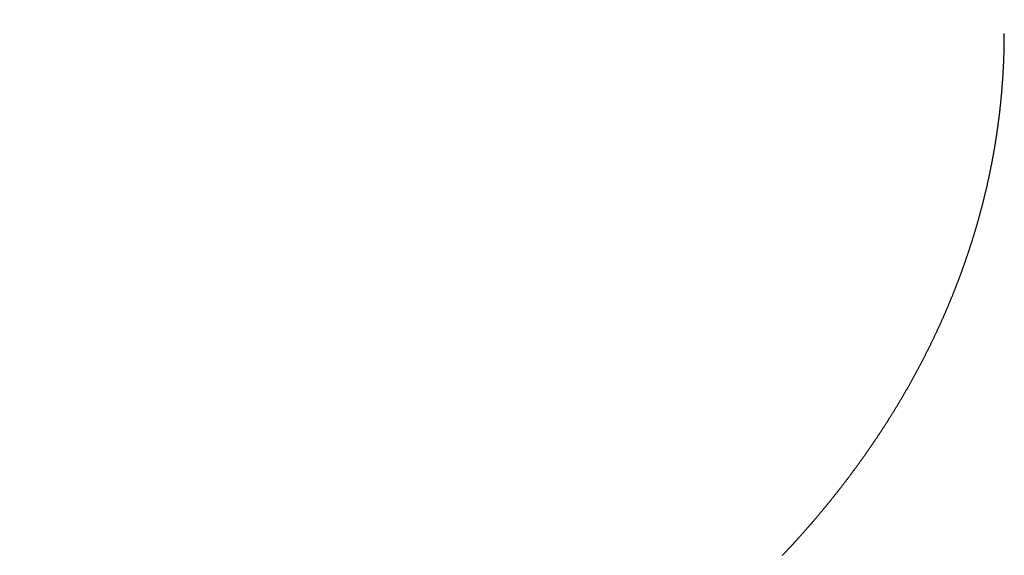
# Model space of a CAD drawing. Units: millimetres. Extents: x 2509 to 110222, y 9033 to 26233.
# Drawn here: x 7602 to 7606, y 20860 to 20863 of the extents above; entities that cross this region are included whole.
import ezdxf

# ---------------------------------------------------------------- set-up
doc = ezdxf.new("R2010")
doc.units = ezdxf.units.MM
doc.layers.add('BRIDGE_PACKER', color=7, linetype='Continuous')
doc.layers.add('P', color=7, linetype='Continuous')
doc.styles.get("Standard").update_dxf_attribs({"font": 'arial.ttf'})
doc.dimstyles.new('główny', dxfattribs={"dimtxt": 10, "dimasz": 3, "dimexe": 1, "dimexo": 5, "dimgap": 2, "dimtad": 1, "dimdec": 1, "dimrnd": 0.05, "dimdsep": 46, "dimtxsty": 'Standard', "dimcen": 1.5, "dimclrd": 5, "dimclre": 5, "dimclrt": 1, "dimadec": 1, "dimazin": 2, "dimtfac": 1, "dimtdec": 1, "dimtofl": 0, "dimtmove": 0, "dimatfit": 3, "dimfxl": 1, "dimtolj": 1, "dimtzin": 0, "dimarcsym": 0})

# ---------------------------------------------------------------- blocks, each defined once
blk = doc.blocks.new('*D140')
at = {"layer": 'Defpoints', "color": 0, "transparency": 16777216}
for p in [(7514.4088, 20906.5588), (7555.2478, 20906.5588), (7555.2478, 19406.5588)]:
    blk.add_point(p, dxfattribs=at)
at = {"layer": 'P', "color": 5, "lineweight": -2, "transparency": 16777216}
for p, q in [((7550.2478, 20906.5588), (7513.4088, 20906.5588)), ((7550.2478, 19406.5588), (7513.4088, 19406.5588))]:
    blk.add_line(p, q, dxfattribs=at)
at = {"layer": 'P', "color": 5, "linetype": 'Continuous', "lineweight": -2, "transparency": 16777216}
blk.add_line((7514.4088, 19409.5588), (7514.4088, 20903.5588), dxfattribs=at)
at = {"layer": 'P', "color": 5, "transparency": 16777216}
for points in [[(7513.9088, 20903.5588), (7514.9088, 20903.5588), (7514.4088, 20906.5588)], [(7513.9088, 19409.5588), (7514.9088, 19409.5588), (7514.4088, 19406.5588)]]:
    blk.add_solid(points, dxfattribs=at)
at = {"layer": 'P', "color": 1, "transparency": 16777216, "insert": (7474.1158, 20156.5588), "char_height": 75, "attachment_point": 5, "rotation": 90}
blk.add_mtext('\\A1;H = 1500', dxfattribs=at)
blk = doc.blocks.new('JOIN_INSERT_14_32901050618467')
at = {"layer": 'BRIDGE_PACKER', "lineweight": -3}
blk.add_polyline3d([(-44.9778, 8.3321, 0), (-44.9757, 8.3298, 0), (-44.9735, 8.3275, 0), (-44.9713, 8.3252, 0), (-44.9692, 8.323, 0), (-44.967, 8.3207, 0), (-44.9649, 8.3184, 0), (-44.9628, 8.3161, 0), (-44.9606, 8.3138, 0), (-44.9585, 8.3115, 0), (-44.9563, 8.3092, 0), (-44.9542, 8.3069, 0), (-44.952, 8.3046, 0), (-44.9499, 8.3024, 0), (-44.9478, 8.3001, 0), (-44.9456, 8.2978, 0), (-44.9435, 8.2955, 0), (-44.9414, 8.2932, 0), (-44.9392, 8.2909, 0), (-44.9371, 8.2885, 0), (-44.935, 8.2862, 0), (-44.9329, 8.2839, 0), (-44.9308, 8.2816, 0), (-44.9286, 8.2793, 0), (-44.9265, 8.277, 0), (-44.9244, 8.2747, 0), (-44.9223, 8.2724, 0), (-44.9202, 8.27, 0), (-44.9181, 8.2677, 0), (-44.916, 8.2654, 0), (-44.9138, 8.2631, 0), (-44.9117, 8.2607, 0), (-44.9096, 8.2584, 0), (-44.9075, 8.2561, 0), (-44.9054, 8.2538, 0), (-44.9033, 8.2514, 0), (-44.9012, 8.2491, 0), (-44.8991, 8.2468, 0), (-44.897, 8.2444, 0), (-44.895, 8.2421, 0), (-44.8929, 8.2398, 0), (-44.8908, 8.2374, 0), (-44.8887, 8.2351, 0), (-44.8866, 8.2327, 0), (-44.8845, 8.2304, 0), (-44.8824, 8.228, 0), (-44.8804, 8.2257, 0), (-44.8783, 8.2233, 0), (-44.8762, 8.221, 0), (-44.8741, 8.2186, 0), (-44.8721, 8.2163, 0), (-44.87, 8.2139, 0), (-44.8679, 8.2116, 0), (-44.8659, 8.2092, 0), (-44.8638, 8.2069, 0), (-44.8617, 8.2045, 0), (-44.8597, 8.2021, 0), (-44.8576, 8.1998, 0), (-44.8556, 8.1974, 0), (-44.8535, 8.195, 0), (-44.8514, 8.1927, 0), (-44.8494, 8.1903, 0), (-44.8473, 8.1879, 0), (-44.8453, 8.1855, 0), (-44.8432, 8.1832, 0), (-44.8412, 8.1808, 0), (-44.8392, 8.1784, 0), (-44.8371, 8.176, 0), (-44.8351, 8.1736, 0), (-44.833, 8.1713, 0), (-44.831, 8.1689, 0), (-44.829, 8.1665, 0), (-44.8269, 8.1641, 0), (-44.8249, 8.1617, 0), (-44.8229, 8.1593, 0), (-44.8208, 8.1569, 0), (-44.8188, 8.1545, 0), (-44.8168, 8.1521, 0), (-44.8148, 8.1497, 0), (-44.8128, 8.1473, 0), (-44.8107, 8.1449, 0), (-44.8087, 8.1425, 0), (-44.8067, 8.1401, 0), (-44.8047, 8.1377, 0), (-44.8027, 8.1353, 0), (-44.8007, 8.1329, 0), (-44.7987, 8.1305, 0), (-44.7967, 8.1281, 0), (-44.7947, 8.1257, 0), (-44.7927, 8.1233, 0), (-44.7907, 8.1208, 0), (-44.7887, 8.1184, 0), (-44.7867, 8.116, 0), (-44.7847, 8.1136, 0), (-44.7827, 8.1112, 0), (-44.7807, 8.1087, 0), (-44.7787, 8.1063, 0), (-44.7767, 8.1039, 0), (-44.7747, 8.1014, 0), (-44.7728, 8.099, 0), (-44.7708, 8.0966, 0), (-44.7688, 8.0941, 0), (-44.7668, 8.0917, 0), (-44.7649, 8.0893, 0), (-44.7629, 8.0868, 0), (-44.7609, 8.0844, 0), (-44.7589, 8.082, 0), (-44.757, 8.0795, 0), (-44.755, 8.0771, 0), (-44.7531, 8.0746, 0), (-44.7511, 8.0722, 0), (-44.7491, 8.0697, 0), (-44.7472, 8.0673, 0), (-44.7452, 8.0648, 0), (-44.7433, 8.0624, 0), (-44.7413, 8.0599, 0), (-44.7394, 8.0574, 0), (-44.7374, 8.055, 0), (-44.7355, 8.0525, 0), (-44.7335, 8.0501, 0), (-44.7316, 8.0476, 0), (-44.7297, 8.0451, 0), (-44.7277, 8.0427, 0), (-44.7258, 8.0402, 0), (-44.7238, 8.0377, 0), (-44.7219, 8.0353, 0), (-44.72, 8.0328, 0), (-44.7181, 8.0303, 0), (-44.7161, 8.0278, 0), (-44.7142, 8.0254, 0), (-44.7123, 8.0229, 0), (-44.7104, 8.0204, 0), (-44.7084, 8.0179, 0), (-44.7065, 8.0154, 0), (-44.7046, 8.013, 0), (-44.7027, 8.0105, 0), (-44.7008, 8.008, 0), (-44.6989, 8.0055, 0), (-44.697, 8.003, 0), (-44.6951, 8.0005, 0), (-44.6932, 7.998, 0), (-44.6913, 7.9955, 0), (-44.6894, 7.993, 0), (-44.6875, 7.9905, 0), (-44.6856, 7.988, 0), (-44.6837, 7.9855, 0), (-44.6818, 7.983, 0), (-44.6799, 7.9805, 0), (-44.678, 7.978, 0), (-44.6762, 7.9755, 0), (-44.6743, 7.973, 0), (-44.6724, 7.9705, 0), (-44.6705, 7.968, 0), (-44.6686, 7.9655, 0), (-44.6668, 7.9629, 0), (-44.6649, 7.9604, 0), (-44.663, 7.9579, 0), (-44.6612, 7.9554, 0), (-44.6593, 7.9529, 0), (-44.6574, 7.9503, 0), (-44.6556, 7.9478, 0), (-44.6537, 7.9453, 0), (-44.6518, 7.9428, 0), (-44.65, 7.9402, 0), (-44.6481, 7.9377, 0), (-44.6463, 7.9352, 0), (-44.6444, 7.9326, 0), (-44.6426, 7.9301, 0), (-44.6407, 7.9276, 0), (-44.6389, 7.925, 0), (-44.6371, 7.9225, 0), (-44.6352, 7.92, 0), (-44.6334, 7.9174, 0), (-44.6315, 7.9149, 0), (-44.6297, 7.9123, 0), (-44.6279, 7.9098, 0), (-44.6261, 7.9072, 0), (-44.6242, 7.9047, 0), (-44.6224, 7.9021, 0), (-44.6206, 7.8996, 0), (-44.6188, 7.897, 0), (-44.6169, 7.8945, 0), (-44.6151, 7.8919, 0), (-44.6133, 7.8894, 0), (-44.6115, 7.8868, 0), (-44.6097, 7.8842, 0), (-44.6079, 7.8817, 0), (-44.6061, 7.8791, 0), (-44.6043, 7.8765, 0), (-44.6025, 7.874, 0), (-44.6007, 7.8714, 0), (-44.5989, 7.8688, 0), (-44.5971, 7.8662, 0), (-44.5953, 7.8637, 0), (-44.5935, 7.8611, 0), (-44.5917, 7.8585, 0), (-44.5899, 7.8559, 0), (-44.5881, 7.8534, 0), (-44.5864, 7.8508, 0), (-44.5846, 7.8482, 0), (-44.5828, 7.8456, 0), (-44.581, 7.843, 0), (-44.5793, 7.8404, 0), (-44.5775, 7.8379, 0), (-44.5757, 7.8353, 0), (-44.574, 7.8327, 0), (-44.5722, 7.8301, 0), (-44.5704, 7.8275, 0), (-44.5687, 7.8249, 0), (-44.5669, 7.8223, 0), (-44.5651, 7.8197, 0), (-44.5634, 7.8171, 0), (-44.5616, 7.8145, 0), (-44.5599, 7.8119, 0), (-44.5581, 7.8093, 0), (-44.5564, 7.8067, 0), (-44.5547, 7.8041, 0), (-44.5529, 7.8015, 0), (-44.5512, 7.7989, 0), (-44.5494, 7.7962, 0), (-44.5477, 7.7936, 0), (-44.546, 7.791, 0), (-44.5442, 7.7884, 0), (-44.5425, 7.7858, 0), (-44.5408, 7.7832, 0), (-44.5391, 7.7805, 0), (-44.5373, 7.7779, 0), (-44.5356, 7.7753, 0), (-44.5339, 7.7727, 0), (-44.5322, 7.7701, 0), (-44.5305, 7.7674, 0), (-44.5288, 7.7648, 0), (-44.5271, 7.7622, 0), (-44.5254, 7.7595, 0), (-44.5237, 7.7569, 0), (-44.522, 7.7543, 0), (-44.5203, 7.7516, 0), (-44.5186, 7.749, 0), (-44.5169, 7.7463, 0), (-44.5152, 7.7437, 0), (-44.5135, 7.7411, 0), (-44.5118, 7.7384, 0), (-44.5101, 7.7358, 0), (-44.5084, 7.7331, 0), (-44.5067, 7.7305, 0), (-44.5051, 7.7278, 0), (-44.5034, 7.7252, 0), (-44.5017, 7.7225, 0), (-44.5, 7.7199, 0), (-44.4984, 7.7172, 0), (-44.4967, 7.7146, 0), (-44.495, 7.7119, 0), (-44.4934, 7.7092, 0), (-44.4917, 7.7066, 0), (-44.4901, 7.7039, 0), (-44.4884, 7.7013, 0), (-44.4867, 7.6986, 0), (-44.4851, 7.6959, 0), (-44.4834, 7.6933, 0), (-44.4818, 7.6906, 0), (-44.4802, 7.6879, 0), (-44.4785, 7.6853, 0), (-44.4769, 7.6826, 0), (-44.4752, 7.6799, 0), (-44.4736, 7.6772, 0), (-44.472, 7.6746, 0), (-44.4703, 7.6719, 0), (-44.4687, 7.6692, 0), (-44.4671, 7.6665, 0), (-44.4655, 7.6638, 0), (-44.4638, 7.6612, 0), (-44.4622, 7.6585, 0), (-44.4606, 7.6558, 0), (-44.459, 7.6531, 0), (-44.4574, 7.6504, 0), (-44.4558, 7.6477, 0), (-44.4542, 7.645, 0), (-44.4525, 7.6423, 0), (-44.4509, 7.6396, 0), (-44.4493, 7.6369, 0), (-44.4477, 7.6342, 0), (-44.4462, 7.6315, 0), (-44.4446, 7.6288, 0), (-44.443, 7.6261, 0), (-44.4414, 7.6234, 0), (-44.4398, 7.6207, 0), (-44.4382, 7.618, 0), (-44.4366, 7.6153, 0), (-44.435, 7.6126, 0), (-44.4335, 7.6099, 0), (-44.4319, 7.6072, 0), (-44.4303, 7.6044, 0), (-44.4288, 7.6017, 0), (-44.4272, 7.599, 0), (-44.4256, 7.5963, 0), (-44.4241, 7.5936, 0), (-44.4225, 7.5909, 0), (-44.4209, 7.5881, 0), (-44.4194, 7.5854, 0), (-44.4178, 7.5827, 0), (-44.4163, 7.58, 0), (-44.4147, 7.5772, 0), (-44.4132, 7.5745, 0), (-44.4116, 7.5718, 0), (-44.4101, 7.569, 0), (-44.4086, 7.5663, 0), (-44.407, 7.5636, 0), (-44.4055, 7.5609, 0), (-44.404, 7.5581, 0), (-44.4024, 7.5554, 0), (-44.4009, 7.5526, 0), (-44.3994, 7.5499, 0), (-44.3979, 7.5472, 0), (-44.3963, 7.5444, 0), (-44.3948, 7.5417, 0), (-44.3933, 7.5389, 0), (-44.3918, 7.5362, 0), (-44.3903, 7.5334, 0), (-44.3888, 7.5307, 0), (-44.3873, 7.5279, 0), (-44.3858, 7.5252, 0), (-44.3843, 7.5224, 0), (-44.3828, 7.5197, 0), (-44.3813, 7.5169, 0), (-44.3798, 7.5141, 0), (-44.3783, 7.5114, 0), (-44.3768, 7.5086, 0), (-44.3753, 7.5058, 0), (-44.3738, 7.5031, 0), (-44.3723, 7.5003, 0), (-44.3709, 7.4976, 0), (-44.3694, 7.4948, 0), (-44.3679, 7.492, 0), (-44.3665, 7.4893, 0), (-44.365, 7.4865, 0), (-44.3635, 7.4837, 0), (-44.3621, 7.4809, 0), (-44.3606, 7.4782, 0), (-44.3591, 7.4754, 0), (-44.3577, 7.4726, 0), (-44.3562, 7.4698, 0), (-44.3548, 7.467, 0), (-44.3533, 7.4643, 0), (-44.3519, 7.4615, 0), (-44.3504, 7.4587, 0), (-44.349, 7.4559, 0), (-44.3476, 7.4531, 0), (-44.3461, 7.4503, 0), (-44.3447, 7.4475, 0), (-44.3433, 7.4447, 0), (-44.3418, 7.442, 0), (-44.3404, 7.4392, 0), (-44.339, 7.4364, 0), (-44.3376, 7.4336, 0), (-44.3361, 7.4308, 0), (-44.3347, 7.428, 0), (-44.3333, 7.4252, 0), (-44.3319, 7.4224, 0), (-44.3305, 7.4196, 0), (-44.3291, 7.4168, 0), (-44.3277, 7.414, 0), (-44.3263, 7.4112, 0), (-44.3249, 7.4084, 0), (-44.3235, 7.4055, 0), (-44.3221, 7.4027, 0), (-44.3207, 7.3999, 0), (-44.3193, 7.3971, 0), (-44.3179, 7.3943, 0), (-44.3166, 7.3915, 0), (-44.3152, 7.3887, 0), (-44.3138, 7.3858, 0), (-44.3124, 7.383, 0), (-44.311, 7.3802, 0), (-44.3097, 7.3774, 0), (-44.3083, 7.3746, 0), (-44.3069, 7.3717, 0), (-44.3056, 7.3689, 0), (-44.3042, 7.3661, 0), (-44.3029, 7.3633, 0), (-44.3015, 7.3604, 0), (-44.3002, 7.3576, 0), (-44.2988, 7.3548, 0), (-44.2975, 7.3519, 0), (-44.2961, 7.3491, 0), (-44.2948, 7.3463, 0), (-44.2934, 7.3434, 0), (-44.2921, 7.3406, 0), (-44.2908, 7.3378, 0), (-44.2894, 7.3349, 0), (-44.2881, 7.3321, 0), (-44.2868, 7.3292, 0), (-44.2855, 7.3264, 0), (-44.2841, 7.3236, 0), (-44.2828, 7.3207, 0), (-44.2815, 7.3178, 0), (-44.2802, 7.315, 0), (-44.2789, 7.3121, 0), (-44.2776, 7.3093, 0), (-44.2763, 7.3064, 0), (-44.275, 7.3036, 0), (-44.2737, 7.3007, 0), (-44.2724, 7.2979, 0), (-44.2711, 7.295, 0), (-44.2698, 7.2922, 0), (-44.2685, 7.2893, 0), (-44.2672, 7.2865, 0), (-44.2659, 7.2836, 0), (-44.2647, 7.2807, 0), (-44.2634, 7.2779, 0), (-44.2621, 7.275, 0), (-44.2608, 7.2721, 0), (-44.2596, 7.2693, 0), (-44.2583, 7.2664, 0), (-44.257, 7.2635, 0), (-44.2558, 7.2607, 0), (-44.2545, 7.2578, 0), (-44.2532, 7.2549, 0), (-44.252, 7.252, 0), (-44.2507, 7.2492, 0), (-44.2495, 7.2463, 0), (-44.2482, 7.2434, 0), (-44.247, 7.2405, 0), (-44.2458, 7.2376, 0), (-44.2445, 7.2348, 0), (-44.2433, 7.2319, 0), (-44.2421, 7.229, 0), (-44.2408, 7.2261, 0), (-44.2396, 7.2232, 0), (-44.2384, 7.2203, 0), (-44.2371, 7.2175, 0), (-44.2359, 7.2146, 0), (-44.2347, 7.2117, 0), (-44.2335, 7.2088, 0), (-44.2323, 7.2059, 0), (-44.2311, 7.203, 0), (-44.2299, 7.2001, 0), (-44.2287, 7.1972, 0), (-44.2275, 7.1943, 0), (-44.2263, 7.1914, 0), (-44.2251, 7.1885, 0), (-44.2239, 7.1856, 0), (-44.2227, 7.1827, 0), (-44.2215, 7.1798, 0), (-44.2203, 7.1769, 0), (-44.2191, 7.174, 0), (-44.218, 7.1711, 0), (-44.2168, 7.1682, 0), (-44.2156, 7.1653, 0), (-44.2144, 7.1623, 0), (-44.2133, 7.1594, 0), (-44.2121, 7.1565, 0), (-44.211, 7.1536, 0), (-44.2098, 7.1507, 0), (-44.2086, 7.1478, 0), (-44.2075, 7.1449, 0), (-44.2063, 7.1419, 0), (-44.2052, 7.139, 0), (-44.204, 7.1361, 0), (-44.2029, 7.1332, 0), (-44.2018, 7.1303, 0), (-44.2006, 7.1273, 0), (-44.1995, 7.1244, 0), (-44.1984, 7.1215, 0), (-44.1972, 7.1186, 0), (-44.1961, 7.1156, 0), (-44.195, 7.1127, 0), (-44.1939, 7.1098, 0), (-44.1927, 7.1069, 0), (-44.1916, 7.1039, 0), (-44.1905, 7.101, 0), (-44.1894, 7.0981, 0), (-44.1883, 7.0951, 0), (-44.1872, 7.0922, 0), (-44.1861, 7.0892, 0), (-44.185, 7.0863, 0), (-44.1839, 7.0834, 0), (-44.1828, 7.0804, 0), (-44.1817, 7.0775, 0), (-44.1806, 7.0746, 0), (-44.1795, 7.0716, 0), (-44.1785, 7.0687, 0), (-44.1774, 7.0657, 0), (-44.1763, 7.0628, 0), (-44.1752, 7.0598, 0), (-44.1742, 7.0569, 0), (-44.1731, 7.0539, 0), (-44.172, 7.051, 0), (-44.171, 7.048, 0), (-44.1699, 7.0451, 0), (-44.1689, 7.0421, 0), (-44.1678, 7.0392, 0), (-44.1668, 7.0362, 0), (-44.1657, 7.0332, 0), (-44.1647, 7.0303, 0), (-44.1636, 7.0273, 0), (-44.1626, 7.0244, 0), (-44.1616, 7.0214, 0), (-44.1605, 7.0185, 0), (-44.1595, 7.0155, 0), (-44.1585, 7.0125, 0), (-44.1574, 7.0096, 0), (-44.1564, 7.0066, 0), (-44.1554, 7.0036, 0), (-44.1544, 7.0007, 0), (-44.1534, 6.9977, 0), (-44.1524, 6.9947, 0), (-44.1514, 6.9918, 0), (-44.1504, 6.9888, 0), (-44.1494, 6.9858, 0), (-44.1484, 6.9828, 0), (-44.1474, 6.9799, 0), (-44.1464, 6.9769, 0), (-44.1454, 6.9739, 0), (-44.1444, 6.9709, 0), (-44.1434, 6.968, 0), (-44.1424, 6.965, 0), (-44.1414, 6.962, 0), (-44.1405, 6.959, 0), (-44.1395, 6.956, 0), (-44.1385, 6.9531, 0), (-44.1376, 6.9501, 0), (-44.1366, 6.9471, 0), (-44.1356, 6.9441, 0), (-44.1347, 6.9411, 0), (-44.1337, 6.9381, 0), (-44.1328, 6.9351, 0), (-44.1318, 6.9322, 0), (-44.1309, 6.9292, 0), (-44.1299, 6.9262, 0), (-44.129, 6.9232, 0), (-44.1281, 6.9202, 0), (-44.1271, 6.9172, 0), (-44.1262, 6.9142, 0), (-44.1253, 6.9112, 0), (-44.1243, 6.9082, 0), (-44.1234, 6.9052, 0), (-44.1225, 6.9022, 0), (-44.1216, 6.8992, 0), (-44.1207, 6.8962, 0), (-44.1198, 6.8932, 0), (-44.1188, 6.8902, 0), (-44.1179, 6.8872, 0), (-44.117, 6.8842, 0), (-44.1161, 6.8812, 0), (-44.1152, 6.8782, 0), (-44.1144, 6.8752, 0), (-44.1135, 6.8722, 0), (-44.1126, 6.8692, 0), (-44.1117, 6.8662, 0), (-44.1108, 6.8631, 0), (-44.1099, 6.8601, 0), (-44.1091, 6.8571, 0), (-44.1082, 6.8541, 0), (-44.1073, 6.8511, 0), (-44.1064, 6.8481, 0), (-44.1056, 6.8451, 0), (-44.1047, 6.8421, 0), (-44.1039, 6.839, 0), (-44.103, 6.836, 0), (-44.1022, 6.833, 0), (-44.1013, 6.83, 0), (-44.1005, 6.827, 0), (-44.0996, 6.8239, 0), (-44.0988, 6.8209, 0), (-44.0979, 6.8179, 0), (-44.0971, 6.8149, 0), (-44.0963, 6.8118, 0), (-44.0955, 6.8088, 0), (-44.0946, 6.8058, 0), (-44.0938, 6.8028, 0), (-44.093, 6.7997, 0), (-44.0922, 6.7967, 0), (-44.0914, 6.7937, 0), (-44.0905, 6.7907, 0), (-44.0897, 6.7876, 0), (-44.0889, 6.7846, 0), (-44.0881, 6.7816, 0), (-44.0873, 6.7785, 0), (-44.0865, 6.7755, 0), (-44.0858, 6.7725, 0), (-44.085, 6.7694, 0), (-44.0842, 6.7664, 0), (-44.0834, 6.7633, 0), (-44.0826, 6.7603, 0), (-44.0818, 6.7573, 0), (-44.0811, 6.7542, 0), (-44.0803, 6.7512, 0), (-44.0795, 6.7481, 0), (-44.0788, 6.7451, 0), (-44.078, 6.7421, 0), (-44.0772, 6.739, 0), (-44.0765, 6.736, 0), (-44.0757, 6.7329, 0), (-44.075, 6.7299, 0), (-44.0742, 6.7268, 0), (-44.0735, 6.7238, 0), (-44.0728, 6.7207, 0), (-44.072, 6.7177, 0), (-44.0713, 6.7146, 0), (-44.0706, 6.7116, 0), (-44.0698, 6.7085, 0), (-44.0691, 6.7055, 0), (-44.0684, 6.7024, 0), (-44.0677, 6.6994, 0), (-44.067, 6.6963, 0), (-44.0662, 6.6933, 0), (-44.0655, 6.6902, 0), (-44.0648, 6.6872, 0), (-44.0641, 6.6841, 0), (-44.0634, 6.681, 0), (-44.0627, 6.678, 0), (-44.062, 6.6749, 0), (-44.0613, 6.6719, 0), (-44.0606, 6.6688, 0), (-44.06, 6.6658, 0), (-44.0593, 6.6627, 0), (-44.0586, 6.6596, 0), (-44.0579, 6.6566, 0), (-44.0573, 6.6535, 0), (-44.0566, 6.6504, 0), (-44.0559, 6.6474, 0), (-44.0553, 6.6443, 0), (-44.0546, 6.6413, 0), (-44.0539, 6.6382, 0), (-44.0533, 6.6351, 0), (-44.0526, 6.632, 0), (-44.052, 6.629, 0), (-44.0513, 6.6259, 0), (-44.0507, 6.6228, 0), (-44.0501, 6.6198, 0), (-44.0494, 6.6167, 0), (-44.0488, 6.6136, 0), (-44.0482, 6.6105, 0), (-44.0475, 6.6075, 0), (-44.0469, 6.6044, 0), (-44.0463, 6.6013, 0), (-44.0457, 6.5983, 0), (-44.0451, 6.5952, 0), (-44.0445, 6.5921, 0), (-44.0438, 6.589, 0), (-44.0432, 6.586, 0), (-44.0426, 6.5829, 0), (-44.042, 6.5798, 0), (-44.0414, 6.5767, 0), (-44.0409, 6.5736, 0), (-44.0403, 6.5705, 0), (-44.0397, 6.5675, 0), (-44.0391, 6.5644, 0), (-44.0385, 6.5613, 0), (-44.0379, 6.5582, 0), (-44.0374, 6.5551, 0), (-44.0368, 6.5521, 0), (-44.0362, 6.549, 0), (-44.0357, 6.5459, 0), (-44.0351, 6.5428, 0), (-44.0345, 6.5397, 0), (-44.034, 6.5366, 0), (-44.0334, 6.5335, 0), (-44.0329, 6.5305, 0), (-44.0323, 6.5274, 0), (-44.0318, 6.5243, 0), (-44.0313, 6.5212, 0), (-44.0307, 6.5181, 0), (-44.0302, 6.515, 0), (-44.0297, 6.5119, 0), (-44.0291, 6.5088, 0), (-44.0286, 6.5057, 0), (-44.0281, 6.5026, 0), (-44.0276, 6.4995, 0), (-44.0271, 6.4964, 0), (-44.0266, 6.4934, 0), (-44.0261, 6.4902, 0), (-44.0256, 6.4872, 0), (-44.0251, 6.4841, 0), (-44.0246, 6.481, 0), (-44.0241, 6.4779, 0), (-44.0236, 6.4748, 0), (-44.0231, 6.4717, 0), (-44.0226, 6.4686, 0), (-44.0221, 6.4655, 0), (-44.0216, 6.4624, 0), (-44.0212, 6.4593, 0), (-44.0207, 6.4562, 0), (-44.0202, 6.4531, 0), (-44.0197, 6.45, 0), (-44.0193, 6.4469, 0), (-44.0188, 6.4438, 0), (-44.0184, 6.4407, 0), (-44.0179, 6.4376, 0), (-44.0175, 6.4345, 0), (-44.017, 6.4314, 0), (-44.0166, 6.4283, 0), (-44.0161, 6.4251, 0), (-44.0157, 6.422, 0), (-44.0153, 6.4189, 0), (-44.0148, 6.4158, 0), (-44.0144, 6.4127, 0), (-44.014, 6.4096, 0), (-44.0136, 6.4065, 0), (-44.0131, 6.4034, 0), (-44.0127, 6.4003, 0), (-44.0123, 6.3972, 0), (-44.0119, 6.3941, 0), (-44.0115, 6.391, 0), (-44.0111, 6.3879, 0), (-44.0107, 6.3847, 0), (-44.0103, 6.3816, 0), (-44.0099, 6.3785, 0), (-44.0095, 6.3754, 0), (-44.0091, 6.3723, 0), (-44.0087, 6.3692, 0), (-44.0084, 6.3661, 0), (-44.008, 6.3629, 0), (-44.0076, 6.3598, 0), (-44.0072, 6.3567, 0), (-44.0069, 6.3536, 0), (-44.0065, 6.3505, 0), (-44.0062, 6.3474, 0), (-44.0058, 6.3443, 0), (-44.0054, 6.3411, 0), (-44.0051, 6.338, 0), (-44.0047, 6.3349, 0), (-44.0044, 6.3318, 0), (-44.0041, 6.3287, 0), (-44.0037, 6.3255, 0), (-44.0034, 6.3224, 0), (-44.0031, 6.3193, 0), (-44.0027, 6.3162, 0), (-44.0024, 6.3131, 0), (-44.0021, 6.31, 0), (-44.0018, 6.3068, 0), (-44.0014, 6.3037, 0), (-44.0011, 6.3006, 0), (-44.0008, 6.2975, 0), (-44.0005, 6.2944, 0), (-44.0002, 6.2912, 0), (-43.9999, 6.2881, 0), (-43.9996, 6.285, 0), (-43.9993, 6.2819, 0), (-43.999, 6.2787, 0), (-43.9987, 6.2756, 0), (-43.9985, 6.2725, 0), (-43.9982, 6.2694, 0), (-43.9979, 6.2663, 0), (-43.9976, 6.2631, 0), (-43.9974, 6.26, 0), (-43.9971, 6.2569, 0), (-43.9968, 6.2538, 0), (-43.9966, 6.2506, 0), (-43.9963, 6.2475, 0), (-43.996, 6.2444, 0), (-43.9958, 6.2412, 0), (-43.9955, 6.2381, 0), (-43.9953, 6.235, 0), (-43.9951, 6.2319, 0), (-43.9948, 6.2287, 0), (-43.9946, 6.2256, 0), (-43.9944, 6.2225, 0), (-43.9941, 6.2194, 0), (-43.9939, 6.2162, 0), (-43.9937, 6.2131, 0), (-43.9935, 6.21, 0), (-43.9932, 6.2068, 0), (-43.993, 6.2037, 0), (-43.9928, 6.2006, 0), (-43.9926, 6.1974, 0), (-43.9924, 6.1943, 0), (-43.9922, 6.1912, 0), (-43.992, 6.1881, 0), (-43.9918, 6.1849, 0), (-43.9916, 6.1818, 0), (-43.9914, 6.1787, 0), (-43.9913, 6.1755, 0), (-43.9911, 6.1724, 0), (-43.9909, 6.1693, 0), (-43.9907, 6.1661, 0), (-43.9906, 6.163, 0), (-43.9904, 6.1599, 0), (-43.9902, 6.1567, 0), (-43.9901, 6.1536, 0), (-43.9899, 6.1505, 0), (-43.9898, 6.1474, 0), (-43.9896, 6.1442, 0), (-43.9895, 6.1411, 0), (-43.9893, 6.138, 0), (-43.9892, 6.1348, 0), (-43.989, 6.1317, 0), (-43.9889, 6.1285, 0), (-43.9888, 6.1254, 0), (-43.9886, 6.1223, 0), (-43.9885, 6.1192, 0), (-43.9884, 6.116, 0), (-43.9883, 6.1129, 0), (-43.9882, 6.1098, 0), (-43.988, 6.1066, 0), (-43.9879, 6.1035, 0), (-43.9878, 6.1003, 0), (-43.9877, 6.0972, 0), (-43.9876, 6.0941, 0), (-43.9875, 6.0909, 0), (-43.9874, 6.0878, 0), (-43.9874, 6.0847, 0), (-43.9873, 6.0815, 0), (-43.9872, 6.0784, 0), (-43.9871, 6.0753, 0), (-43.987, 6.0721, 0), (-43.987, 6.069, 0), (-43.9869, 6.0659, 0), (-43.9868, 6.0627, 0), (-43.9868, 6.0596, 0), (-43.9867, 6.0564, 0), (-43.9866, 6.0533, 0), (-43.9866, 6.0502, 0), (-43.9865, 6.047, 0), (-43.9865, 6.0439, 0), (-43.9864, 6.0408, 0), (-43.9864, 6.0376, 0), (-43.9864, 6.0345, 0), (-43.9863, 6.0314, 0), (-43.9863, 6.0282, 0), (-43.9863, 6.0251, 0), (-43.9862, 6.022, 0), (-43.9862, 6.0188, 0), (-43.9862, 6.0157, 0), (-43.9862, 6.0126, 0), (-43.9862, 6.0094, 0), (-43.9862, 6.0063, 0), (-43.9862, 6.0031, 0), (-43.9862, 6, 0)], dxfattribs=at)

msp = doc.modelspace()

# ---------------------------------------------------------------- block references
at = {"extrusion": (0, 0, -1), "zscale": -0.2, "rotation": 180}
msp.add_blockref('JOIN_INSERT_14_32901050618467', (-7650.2478, 20868.5588), dxfattribs=at)

# ---------------------------------------------------------------- dimensions: what is measured, and where the dimension line sits
at = {"layer": 'P'}
dim = msp.add_linear_dim(base=(7514.4088, 20906.5588), p1=(7555.2478, 19406.5588), p2=(7555.2478, 20906.5588), angle=90, text='H = <>', dimstyle='główny', override={"dimtxt": 75}, dxfattribs=at)
dim.commit()
dim.dimension.update_dxf_attribs({"geometry": '*D140', "text_midpoint": (7474.1158, 20156.5588)})

doc.saveas('drawing.dxf')
